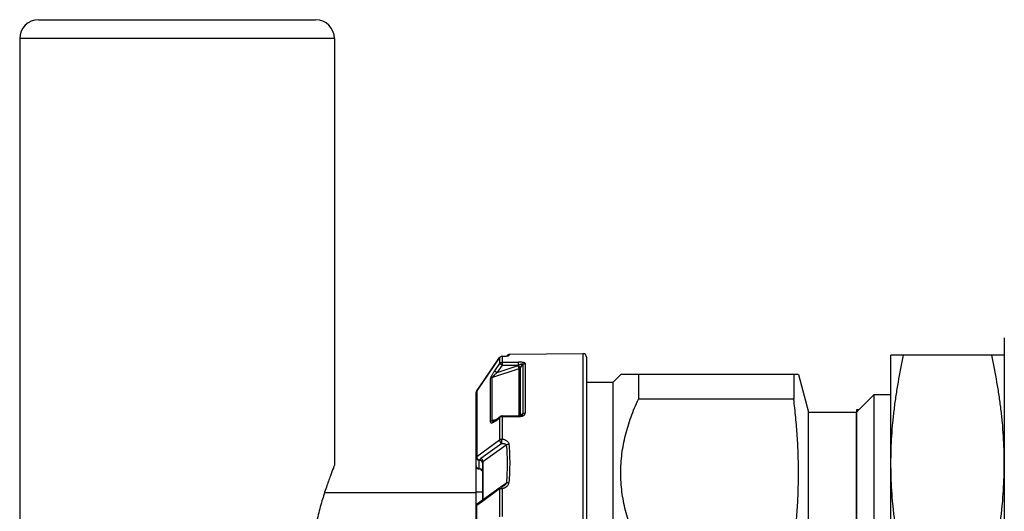
# Model space of a CAD drawing. Units: millimetres. Extents: x 0 to 16096, y -114 to 5577.
# Drawn here: x 7321 to 7361, y 4085 to 4105 of the extents above; entities that cross this region are included whole.
import ezdxf

# ---------------------------------------------------------------- set-up
doc = ezdxf.new("R2010")
doc.units = ezdxf.units.MM
doc.header["$LTSCALE"] = 10
doc.header["$MEASUREMENT"] = 0
doc.linetypes.add('HIDDEN', pattern=[9.525, 6.35, -3.175])

# ---------------------------------------------------------------- blocks, each defined once
blk = doc.blocks.new('WB REAR OUTER DOORS REMOVED TYPE16')
at = {"color": 0, "linetype": 'Continuous'}
for p, q in [((246.281, -730.444), (257.457, -730.444)), ((258.219, -731.206), (245.519, -731.206)), ((245.519, -731.206), (245.519, -774.131)), ((258.219, -731.206), (258.219, -748.401)), ((285.244, -743.27), (285.244, -762.066)), ((264.983, -744.011), (264.98, -744.01)), ((264.983, -744.011), (264.98, -744.01)), ((264.981, -744.01), (265.026, -744.008)), ((264.981, -744.01), (265.026, -744.008)), ((264.983, -744.011), (265.152, -744)), ((264.983, -744.011), (265.152, -744)), ((264.983, -744.011), (264.983, -744.249)), ((264.983, -744.011), (264.983, -744.249)), ((265.026, -744.008), (265.095, -744.004)), ((265.026, -744.008), (265.095, -744.004)), ((265.095, -744.004), (265.142, -743.999)), ((265.095, -744.004), (265.142, -743.999)), ((265.141, -744), (265.175, -743.995)), ((265.141, -744), (265.175, -743.995)), ((265.152, -744), (265.199, -743.994)), ((265.152, -744), (265.199, -743.994)), ((265.175, -743.995), (265.196, -743.992)), ((265.185, -743.987), (265.18, -743.995)), ((265.185, -743.987), (265.18, -743.995)), ((265.196, -743.992), (265.202, -743.991)), ((265.257, -743.978), (265.288, -743.932)), ((265.257, -743.978), (265.288, -743.932)), ((268.253, -743.906), (265.288, -743.932)), ((268.253, -743.906), (265.288, -743.932)), ((268.253, -761.43), (268.253, -743.906)), ((268.253, -761.43), (268.253, -743.906)), ((268.381, -744.033), (268.381, -761.303)), ((268.381, -744.033), (268.381, -761.303)), ((285.244, -743.969), (280.672, -743.969)), ((280.672, -761.367), (280.672, -743.969)), ((264.881, -744.064), (263.957, -745.397)), ((264.881, -744.064), (263.957, -745.397)), ((264.227, -745.007), (264.88, -744.064)), ((264.227, -745.007), (264.88, -744.064)), ((264.881, -744.301), (264.681, -744.596)), ((264.881, -744.301), (264.681, -744.596)), ((264.985, -744.371), (264.785, -744.667)), ((264.985, -744.371), (264.785, -744.667)), ((264.785, -744.667), (265.631, -744.379)), ((264.785, -744.667), (265.631, -744.379)), ((264.881, -744.064), (264.88, -744.064)), ((264.881, -744.064), (264.88, -744.064)), ((264.881, -744.064), (264.881, -744.301)), ((264.881, -744.064), (264.881, -744.301)), ((264.985, -744.371), (264.881, -744.301)), ((264.985, -744.371), (264.881, -744.301)), ((264.983, -744.249), (265.641, -744.243)), ((264.983, -744.249), (265.641, -744.243)), ((264.983, -744.249), (264.985, -744.371)), ((264.983, -744.249), (264.985, -744.371)), ((264.985, -744.371), (265.642, -744.365)), ((264.985, -744.371), (265.642, -744.365)), ((265.631, -744.379), (265.642, -744.365)), ((265.631, -744.379), (265.642, -744.365)), ((265.631, -744.379), (265.728, -744.457)), ((265.631, -744.379), (265.728, -744.457)), ((265.67, -744.494), (265.631, -744.379)), ((265.67, -744.494), (265.631, -744.379)), ((265.642, -744.365), (265.641, -744.243)), ((265.642, -744.365), (265.641, -744.243)), ((265.728, -744.457), (265.819, -744.344)), ((265.728, -744.457), (265.819, -744.344)), ((265.819, -744.344), (265.819, -746.327)), ((265.819, -744.344), (265.819, -746.327)), ((265.915, -744.301), (265.915, -746.294)), ((265.915, -744.301), (265.915, -746.294)), ((264.571, -744.868), (265.67, -744.494)), ((264.571, -744.868), (265.67, -744.494)), ((264.681, -744.596), (264.785, -744.667)), ((264.681, -744.596), (264.785, -744.667)), ((265.67, -746.41), (265.67, -744.494)), ((265.67, -746.41), (265.67, -744.494)), ((265.728, -746.383), (265.728, -744.457)), ((265.728, -746.383), (265.728, -744.457)), ((269.464, -745.048), (269.769, -744.744)), ((276.94, -744.744), (269.769, -744.744)), ((270.48, -744.744), (270.48, -745.734)), ((276.749, -744.744), (276.749, -745.734)), ((276.94, -744.744), (277.345, -746.255)), ((263.957, -745.397), (264.228, -745.005)), ((263.957, -745.397), (264.228, -745.005)), ((264.506, -744.914), (264.506, -746.636)), ((264.506, -744.914), (264.506, -746.636)), ((264.571, -744.868), (264.571, -746.6)), ((264.571, -744.868), (264.571, -746.6)), ((268.381, -745.048), (269.464, -745.048)), ((269.464, -760.288), (269.464, -745.048)), ((263.934, -759.867), (263.934, -745.469)), ((263.934, -759.867), (263.934, -745.469)), ((263.957, -745.397), (263.957, -745.397)), ((263.957, -745.397), (263.957, -745.397)), ((263.957, -745.397), (263.957, -748.044)), ((263.957, -745.397), (263.957, -748.044)), ((279.275, -746.255), (279.987, -745.544)), ((279.987, -745.544), (280.672, -745.544)), ((279.987, -759.793), (279.987, -745.544)), ((276.749, -745.734), (270.48, -745.734)), ((264.984, -746.413), (264.983, -746.45)), ((264.984, -746.413), (264.983, -746.45)), ((264.984, -746.413), (265.641, -746.41)), ((264.984, -746.413), (265.641, -746.41)), ((265.641, -746.41), (265.674, -746.409)), ((265.641, -746.41), (265.674, -746.409)), ((265.641, -746.447), (265.641, -746.41)), ((265.641, -746.447), (265.641, -746.41)), ((265.674, -746.409), (265.729, -746.4)), ((265.674, -746.409), (265.729, -746.4)), ((265.692, -746.405), (265.712, -746.396)), ((265.692, -746.405), (265.712, -746.396)), ((265.712, -746.396), (265.728, -746.383)), ((265.712, -746.396), (265.728, -746.383)), ((265.721, -746.44), (265.79, -746.424)), ((265.721, -746.44), (265.79, -746.424)), ((265.728, -746.383), (265.722, -746.404)), ((265.728, -746.383), (265.722, -746.404)), ((265.769, -746.358), (265.728, -746.383)), ((265.769, -746.358), (265.728, -746.383)), ((265.729, -746.4), (265.765, -746.388)), ((265.729, -746.4), (265.765, -746.388)), ((265.765, -746.388), (265.782, -746.379)), ((265.765, -746.388), (265.782, -746.379)), ((265.819, -746.327), (265.769, -746.358)), ((265.819, -746.327), (265.769, -746.358)), ((265.782, -746.379), (265.782, -746.379)), ((265.782, -746.379), (265.782, -746.379)), ((277.345, -746.255), (279.275, -746.255)), ((277.345, -759.082), (277.345, -746.255)), ((279.275, -746.17), (279.275, -759.167)), ((279.275, -759.082), (279.275, -746.255)), ((264.726, -746.574), (264.571, -746.6)), ((264.726, -746.574), (264.571, -746.6)), ((264.68, -746.606), (264.71, -746.586)), ((264.68, -746.606), (264.71, -746.586)), ((264.681, -746.635), (264.723, -746.604)), ((264.681, -746.635), (264.723, -746.604)), ((264.689, -746.612), (264.682, -746.631)), ((264.689, -746.612), (264.682, -746.631)), ((264.71, -746.586), (264.909, -746.438)), ((264.71, -746.586), (264.909, -746.438)), ((264.723, -746.604), (264.881, -746.488)), ((264.723, -746.604), (264.881, -746.488)), ((264.908, -746.468), (264.881, -746.488)), ((264.908, -746.468), (264.881, -746.488)), ((264.881, -746.488), (264.881, -747.379)), ((264.881, -746.488), (264.881, -747.379)), ((264.944, -746.454), (264.908, -746.468)), ((264.944, -746.454), (264.908, -746.468)), ((264.983, -746.45), (264.944, -746.454)), ((264.983, -746.45), (264.944, -746.454)), ((265.641, -746.447), (264.983, -746.45)), ((265.641, -746.447), (264.983, -746.45)), ((264.983, -746.45), (264.983, -747.346)), ((264.983, -746.45), (264.983, -747.346)), ((265.641, -746.447), (265.721, -746.44)), ((265.641, -746.447), (265.721, -746.44)), ((263.957, -748.044), (264.881, -747.379)), ((263.957, -748.044), (264.881, -747.379)), ((264.965, -747.525), (264.126, -748.129)), ((264.965, -747.525), (264.126, -748.129)), ((265.153, -747.587), (264.211, -748.267)), ((265.153, -747.587), (264.211, -748.267)), ((264.061, -748.55), (264.061, -748.2)), ((264.061, -748.55), (264.061, -748.2)), ((264.188, -748.307), (264.188, -749.799)), ((264.188, -748.307), (264.188, -749.799)), ((264.211, -748.267), (264.211, -749.783)), ((264.211, -748.267), (264.211, -749.783)), ((264.95, -749.26), (265.154, -749.113)), ((264.95, -749.26), (265.154, -749.113)), ((257.823, -749.493), (263.934, -749.493)), ((264.188, -749.491), (263.934, -749.491)), ((264.188, -749.491), (263.934, -749.491)), ((263.987, -749.945), (264.91, -749.278)), ((263.987, -749.945), (264.91, -749.278)), ((264.881, -749.353), (264.187, -749.855)), ((264.881, -749.353), (264.187, -749.855)), ((264.881, -749.353), (264.881, -750.481)), ((264.881, -749.353), (264.881, -750.481)), ((264.966, -749.256), (264.986, -749.252)), ((264.966, -749.256), (264.986, -749.252)), ((264.975, -749.286), (264.966, -749.256)), ((264.975, -749.286), (264.966, -749.256)), ((264.983, -749.333), (264.975, -749.286)), ((264.983, -749.333), (264.975, -749.286)), ((264.983, -749.333), (264.983, -750.467)), ((264.983, -749.333), (264.983, -750.467)), ((264.187, -749.855), (263.957, -750.021)), ((264.187, -749.855), (263.957, -750.021)), ((264.181, -749.859), (264.013, -749.981)), ((264.181, -749.859), (264.013, -749.981)), ((263.957, -755.315), (263.957, -750.021)), ((263.957, -755.315), (263.957, -750.021))]:
    blk.add_line(p, q, dxfattribs=at)
at = {"color": 0, "linetype": 'HIDDEN'}
blk.add_line((279.36, -746.17), (279.275, -746.17), dxfattribs=at)
at = {"color": 0, "linetype": 'Continuous'}
for points in [[(265.175, -743.995), (265.196, -743.992), (265.202, -743.991)], [(264.651, -746.619), (264.655, -746.618), (264.68, -746.606)], [(264.651, -746.619), (264.655, -746.618), (264.68, -746.606)], [(264.986, -749.252), (265.04, -749.234), (265.08, -749.211)], [(264.986, -749.252), (265.04, -749.234), (265.08, -749.211)]]:
    blk.add_lwpolyline(points, dxfattribs=at)
for centre, radius, start, end in [((246.281, -731.206), 0.762, 90, 180), ((257.457, -731.206), 0.762, 0, 90), ((264.985, -744.136), 0.127, 93.9358, 145.2441), ((264.985, -744.136), 0.127, 93.9358, 145.2441), ((264.984, -744.137), 0.126, 99.5846, 144.7572), ((264.984, -744.137), 0.126, 99.5846, 144.7572), ((264.985, -744.139), 0.128, 91.9355, 99.5804), ((264.985, -744.139), 0.128, 91.9355, 99.5804), ((264.984, -744.136), 0.126, 91.9869, 93.9093), ((264.984, -744.136), 0.126, 91.9869, 93.9093), ((264.985, -744.138), 0.128, 90.4962, 91.9305), ((264.985, -744.138), 0.128, 90.4962, 91.9305), ((265.289, -744.059), 0.127, 90.5, 145.2422), ((265.289, -744.059), 0.127, 90.5, 145.2422), ((265.257, -744.105), 0.126, 90.0476, 123.8849), ((265.257, -744.105), 0.126, 90.0476, 123.8849), ((265.098, -743.325), 0.677, 278.5364, 279.3181), ((265.098, -743.325), 0.677, 278.5364, 279.3181), ((268.254, -744.033), 0.127, 0, 90.5), ((268.254, -744.033), 0.127, 0, 90.5), ((264.061, -745.469), 0.127, 145.3254, 180.0017), ((264.061, -745.469), 0.127, 145.3254, 180.0017), ((264.058, -745.469), 0.124, 144.649, 179.9848), ((264.058, -745.469), 0.124, 144.649, 179.9848), ((264.984, -746.54), 0.127, 101.0775, 126.6104), ((264.984, -746.54), 0.127, 101.0775, 126.6104), ((264.985, -746.541), 0.128, 90.3113, 101.0353), ((264.985, -746.541), 0.128, 90.3113, 101.0353), ((265.637, -746.268), 0.148, 290.5057, 291.7982), ((265.637, -746.268), 0.148, 290.5057, 291.7982), ((265.68, -746.105), 0.337, 288.9494, 290.9643), ((265.68, -746.105), 0.337, 288.9494, 290.9643), ((264.362, -746.204), 0.537, 304.7738, 306.5326), ((264.362, -746.204), 0.537, 304.7738, 306.5326), ((264.775, -746.65), 0.0946, 168.0231, 170.8551), ((264.775, -746.65), 0.0946, 168.0231, 170.8551), ((263.312, -747.782), 0.858, 330.8298, 331.0132), ((263.312, -747.782), 0.858, 330.8298, 331.0132), ((264.061, -748.423), 0.127, 180.0046, 247.5039), ((264.061, -748.423), 0.127, 180.0046, 247.5039), ((264.061, -748.422), 0.128, 247.5771, 265.9583), ((264.061, -748.422), 0.128, 247.5771, 265.9583), ((264.061, -748.39), 0.143, 252.5707, 261.3416), ((264.061, -748.39), 0.143, 252.5707, 261.3416), ((264.061, -748.387), 0.146, 261.3459, 270.0005), ((264.061, -748.387), 0.146, 261.3459, 270.0005), ((264.061, -748.424), 0.126, 265.9515, 268.491), ((264.061, -748.424), 0.126, 265.9515, 268.491), ((264.061, -748.426), 0.124, 268.4927, 269.9989), ((264.061, -748.426), 0.124, 268.4927, 269.9989), ((264.061, -748.677), 0.127, 15.1546, 90), ((264.061, -748.677), 0.127, 15.1546, 90), ((264.984, -749.381), 0.127, 98.4057, 125.7886), ((264.984, -749.381), 0.127, 98.4057, 125.7886), ((264.061, -750.047), 0.127, 143.6431, 166.6417), ((264.061, -750.047), 0.127, 143.6431, 166.6417), ((264.061, -750.048), 0.127, 125.8929, 143.6342), ((264.061, -750.048), 0.127, 125.8929, 143.6342), ((264.062, -750.048), 0.128, 166.6298, 179.9443), ((264.062, -750.048), 0.128, 166.6298, 179.9443)]:
    blk.add_arc(centre, radius, start, end, dxfattribs=at)
for points, knots in [([(265.208, -743.993), (265.214, -743.992), (265.223, -743.99), (265.234, -743.988), (265.241, -743.986), (265.247, -743.984), (265.251, -743.982), (265.255, -743.981), (265.256, -743.979), (265.257, -743.978)], [0, 0, 0, 0, 0.370885, 0.528856, 0.666751, 0.783382, 0.877841, 0.949719, 1, 1, 1, 1]), ([(265.208, -743.993), (265.214, -743.992), (265.223, -743.99), (265.234, -743.988), (265.241, -743.986), (265.247, -743.984), (265.251, -743.982), (265.255, -743.981), (265.256, -743.979), (265.257, -743.978)], [0, 0, 0, 0, 0.370885, 0.528856, 0.666751, 0.783382, 0.877841, 0.949719, 1, 1, 1, 1]), ([(280.672, -748.319), (280.672, -748.136), (280.678, -747.771), (280.704, -747.224), (280.747, -746.678), (280.805, -746.133), (280.879, -745.589), (280.996, -744.866), (281.102, -744.327), (281.18, -743.969)], [0, 0, 0, 0, 0.124736, 0.249506, 0.374333, 0.499242, 0.624255, 0.749383, 1, 1, 1, 1]), ([(285.244, -748.319), (285.244, -748.136), (285.238, -747.771), (285.213, -747.224), (285.17, -746.678), (285.111, -746.133), (285.038, -745.589), (284.921, -744.866), (284.814, -744.327), (284.736, -743.969)], [0, 0, 0, 0, 0.124736, 0.249506, 0.374333, 0.499242, 0.624255, 0.749383, 1, 1, 1, 1]), ([(264.881, -744.301), (264.886, -744.293), (264.9, -744.278), (264.925, -744.262), (264.953, -744.251), (264.973, -744.249), (264.983, -744.249)], [0, 0, 0, 0, 0.2472, 0.496715, 0.747965, 1, 1, 1, 1]), ([(264.881, -744.301), (264.886, -744.293), (264.9, -744.278), (264.925, -744.262), (264.953, -744.251), (264.973, -744.249), (264.983, -744.249)], [0, 0, 0, 0, 0.2472, 0.496715, 0.747965, 1, 1, 1, 1]), ([(265.915, -744.301), (265.915, -744.3), (265.915, -744.297), (265.913, -744.292), (265.909, -744.286), (265.901, -744.28), (265.89, -744.274), (265.877, -744.268), (265.862, -744.263), (265.844, -744.259), (265.818, -744.254), (265.782, -744.249), (265.737, -744.245), (265.689, -744.243), (265.657, -744.243), (265.641, -744.243)], [0, 0, 0, 0, 0.012135, 0.024707, 0.052765, 0.086912, 0.128331, 0.177219, 0.233188, 0.295398, 0.362897, 0.510161, 0.668413, 0.832949, 1, 1, 1, 1]), ([(265.915, -744.301), (265.915, -744.3), (265.915, -744.297), (265.913, -744.292), (265.909, -744.286), (265.901, -744.28), (265.89, -744.274), (265.877, -744.268), (265.862, -744.263), (265.844, -744.259), (265.818, -744.254), (265.782, -744.249), (265.737, -744.245), (265.689, -744.243), (265.657, -744.243), (265.641, -744.243)], [0, 0, 0, 0, 0.012135, 0.024707, 0.052765, 0.086912, 0.128331, 0.177219, 0.233188, 0.295398, 0.362897, 0.510161, 0.668413, 0.832949, 1, 1, 1, 1]), ([(265.819, -744.344), (265.819, -744.343), (265.82, -744.341), (265.819, -744.338), (265.819, -744.335), (265.817, -744.333), (265.814, -744.331), (265.809, -744.329), (265.802, -744.328), (265.791, -744.327), (265.775, -744.329), (265.753, -744.332), (265.726, -744.339), (265.698, -744.347), (265.67, -744.355), (265.651, -744.362), (265.642, -744.365)], [0, 0, 0, 0, 0.016526, 0.031615, 0.045998, 0.060832, 0.077394, 0.096399, 0.142224, 0.197627, 0.260204, 0.397451, 0.543707, 0.694238, 0.846766, 1, 1, 1, 1]), ([(265.819, -744.344), (265.819, -744.343), (265.82, -744.341), (265.819, -744.338), (265.819, -744.335), (265.817, -744.333), (265.814, -744.331), (265.809, -744.329), (265.802, -744.328), (265.791, -744.327), (265.775, -744.329), (265.753, -744.332), (265.726, -744.339), (265.698, -744.347), (265.67, -744.355), (265.651, -744.362), (265.642, -744.365)], [0, 0, 0, 0, 0.016526, 0.031615, 0.045998, 0.060832, 0.077394, 0.096399, 0.142224, 0.197627, 0.260204, 0.397451, 0.543707, 0.694238, 0.846766, 1, 1, 1, 1]), ([(265.915, -744.301), (265.906, -744.301), (265.888, -744.303), (265.862, -744.312), (265.838, -744.325), (265.825, -744.338), (265.819, -744.344)], [0, 0, 0, 0, 0.25209, 0.503365, 0.752875, 1, 1, 1, 1]), ([(265.915, -744.301), (265.906, -744.301), (265.888, -744.303), (265.862, -744.312), (265.838, -744.325), (265.825, -744.338), (265.819, -744.344)], [0, 0, 0, 0, 0.25209, 0.503365, 0.752875, 1, 1, 1, 1]), ([(264.681, -744.596), (264.671, -744.611), (264.651, -744.641), (264.622, -744.686), (264.595, -744.731), (264.569, -744.775), (264.549, -744.81), (264.534, -744.838), (264.525, -744.857), (264.517, -744.874), (264.512, -744.888), (264.509, -744.897), (264.507, -744.903), (264.506, -744.909), (264.506, -744.912), (264.506, -744.914)], [0, 0, 0, 0, 0.148394, 0.295752, 0.440704, 0.58133, 0.714542, 0.776865, 0.835167, 0.88815, 0.934339, 0.954383, 0.97213, 0.987383, 1, 1, 1, 1]), ([(264.681, -744.596), (264.671, -744.611), (264.651, -744.641), (264.622, -744.686), (264.595, -744.731), (264.569, -744.775), (264.549, -744.81), (264.534, -744.838), (264.525, -744.857), (264.517, -744.874), (264.512, -744.888), (264.509, -744.897), (264.507, -744.903), (264.506, -744.909), (264.506, -744.912), (264.506, -744.914)], [0, 0, 0, 0, 0.148394, 0.295752, 0.440704, 0.58133, 0.714542, 0.776865, 0.835167, 0.88815, 0.934339, 0.954383, 0.97213, 0.987383, 1, 1, 1, 1]), ([(264.785, -744.667), (264.775, -744.675), (264.755, -744.692), (264.724, -744.718), (264.694, -744.744), (264.669, -744.766), (264.65, -744.784), (264.636, -744.797), (264.622, -744.81), (264.608, -744.823), (264.598, -744.834), (264.59, -744.842), (264.585, -744.848), (264.58, -744.854), (264.576, -744.859), (264.573, -744.863), (264.571, -744.866), (264.571, -744.868), (264.571, -744.868)], [0, 0, 0, 0, 0.135886, 0.271533, 0.406585, 0.540513, 0.606785, 0.672334, 0.736879, 0.799888, 0.860527, 0.889442, 0.917063, 0.942795, 0.965913, 0.985466, 0.99344, 1, 1, 1, 1]), ([(264.785, -744.667), (264.775, -744.675), (264.755, -744.692), (264.724, -744.718), (264.694, -744.744), (264.669, -744.766), (264.65, -744.784), (264.636, -744.797), (264.622, -744.81), (264.608, -744.823), (264.598, -744.834), (264.59, -744.842), (264.585, -744.848), (264.58, -744.854), (264.576, -744.859), (264.573, -744.863), (264.571, -744.866), (264.571, -744.868), (264.571, -744.868)], [0, 0, 0, 0, 0.135886, 0.271533, 0.406585, 0.540513, 0.606785, 0.672334, 0.736879, 0.799888, 0.860527, 0.889442, 0.917063, 0.942795, 0.965913, 0.985466, 0.99344, 1, 1, 1, 1]), ([(265.728, -744.457), (265.721, -744.465), (265.703, -744.481), (265.682, -744.491), (265.67, -744.494)], [0, 0, 0, 0, 0.497181, 1, 1, 1, 1]), ([(265.728, -744.457), (265.721, -744.465), (265.703, -744.481), (265.682, -744.491), (265.67, -744.494)], [0, 0, 0, 0, 0.497181, 1, 1, 1, 1]), ([(264.571, -744.868), (264.558, -744.872), (264.533, -744.884), (264.514, -744.903), (264.506, -744.914)], [0, 0, 0, 0, 0.503665, 1, 1, 1, 1]), ([(264.571, -744.868), (264.558, -744.872), (264.533, -744.884), (264.514, -744.903), (264.506, -744.914)], [0, 0, 0, 0, 0.503665, 1, 1, 1, 1]), ([(270.48, -751.678), (270.372, -751.442), (270.175, -750.965), (269.984, -750.348), (269.874, -749.847), (269.814, -749.469), (269.777, -749.088), (269.765, -748.706), (269.777, -748.324), (269.814, -747.943), (269.874, -747.565), (269.984, -747.064), (270.175, -746.447), (270.372, -745.969), (270.48, -745.734)], [0, 0, 0, 0, 0.126212, 0.251469, 0.313802, 0.375968, 0.438016, 0.5, 0.561985, 0.624032, 0.686198, 0.748531, 0.873788, 1, 1, 1, 1]), ([(276.749, -751.678), (276.78, -751.431), (276.834, -750.937), (276.895, -750.194), (276.932, -749.45), (276.944, -748.706), (276.932, -747.961), (276.895, -747.217), (276.834, -746.474), (276.78, -745.98), (276.749, -745.734)], [0, 0, 0, 0, 0.125103, 0.250122, 0.375078, 0.5, 0.624922, 0.749878, 0.874897, 1, 1, 1, 1]), ([(265.782, -746.379), (265.788, -746.376), (265.799, -746.368), (265.81, -746.357), (265.816, -746.347), (265.819, -746.34), (265.82, -746.333), (265.819, -746.329), (265.819, -746.327)], [0, 0, 0, 0, 0.30216, 0.57687, 0.698878, 0.808514, 0.907815, 1, 1, 1, 1]), ([(265.782, -746.379), (265.788, -746.376), (265.799, -746.368), (265.81, -746.357), (265.816, -746.347), (265.819, -746.34), (265.82, -746.333), (265.819, -746.329), (265.819, -746.327)], [0, 0, 0, 0, 0.30216, 0.57687, 0.698878, 0.808514, 0.907815, 1, 1, 1, 1]), ([(265.801, -746.419), (265.817, -746.413), (265.84, -746.402), (265.867, -746.384), (265.884, -746.368), (265.897, -746.351), (265.907, -746.333), (265.914, -746.313), (265.915, -746.3), (265.915, -746.294)], [0, 0, 0, 0, 0.284533, 0.418985, 0.54691, 0.668031, 0.782946, 0.893001, 1, 1, 1, 1]), ([(265.801, -746.419), (265.817, -746.413), (265.84, -746.402), (265.867, -746.384), (265.884, -746.368), (265.897, -746.351), (265.907, -746.333), (265.914, -746.313), (265.915, -746.3), (265.915, -746.294)], [0, 0, 0, 0, 0.284533, 0.418985, 0.54691, 0.668031, 0.782946, 0.893001, 1, 1, 1, 1]), ([(265.819, -746.327), (265.831, -746.316), (265.854, -746.304), (265.888, -746.296), (265.906, -746.294), (265.915, -746.294)], [0, 0, 0, 0, 0.478159, 0.736247, 1, 1, 1, 1]), ([(265.819, -746.327), (265.831, -746.316), (265.854, -746.304), (265.888, -746.296), (265.906, -746.294), (265.915, -746.294)], [0, 0, 0, 0, 0.478159, 0.736247, 1, 1, 1, 1]), ([(264.506, -746.636), (264.514, -746.627), (264.534, -746.612), (264.558, -746.604), (264.571, -746.6)], [0, 0, 0, 0, 0.479506, 1, 1, 1, 1]), ([(264.506, -746.636), (264.514, -746.627), (264.534, -746.612), (264.558, -746.604), (264.571, -746.6)], [0, 0, 0, 0, 0.479506, 1, 1, 1, 1]), ([(264.506, -746.636), (264.506, -746.641), (264.506, -746.651), (264.51, -746.665), (264.515, -746.675), (264.523, -746.683), (264.531, -746.689), (264.541, -746.692), (264.552, -746.693), (264.563, -746.693), (264.575, -746.691), (264.592, -746.686), (264.614, -746.677), (264.641, -746.663), (264.659, -746.651), (264.668, -746.645)], [0, 0, 0, 0, 0.075778, 0.140416, 0.196112, 0.246137, 0.29389, 0.342074, 0.392464, 0.445996, 0.503106, 0.56389, 0.696167, 0.841931, 1, 1, 1, 1]), ([(264.506, -746.636), (264.506, -746.641), (264.506, -746.651), (264.51, -746.665), (264.515, -746.675), (264.523, -746.683), (264.531, -746.689), (264.541, -746.692), (264.552, -746.693), (264.563, -746.693), (264.575, -746.691), (264.592, -746.686), (264.614, -746.677), (264.641, -746.663), (264.659, -746.651), (264.668, -746.645)], [0, 0, 0, 0, 0.075778, 0.140416, 0.196112, 0.246137, 0.29389, 0.342074, 0.392464, 0.445996, 0.503106, 0.56389, 0.696167, 0.841931, 1, 1, 1, 1]), ([(264.571, -746.6), (264.571, -746.602), (264.572, -746.606), (264.574, -746.61), (264.578, -746.614), (264.582, -746.617), (264.587, -746.619), (264.594, -746.621), (264.603, -746.622), (264.614, -746.623), (264.626, -746.623), (264.639, -746.621), (264.647, -746.62), (264.651, -746.619)], [0, 0, 0, 0, 0.06073, 0.117198, 0.171861, 0.226543, 0.282576, 0.340307, 0.461022, 0.588367, 0.721185, 0.858654, 1, 1, 1, 1]), ([(264.571, -746.6), (264.571, -746.602), (264.572, -746.606), (264.574, -746.61), (264.578, -746.614), (264.582, -746.617), (264.587, -746.619), (264.594, -746.621), (264.603, -746.622), (264.614, -746.623), (264.626, -746.623), (264.639, -746.621), (264.647, -746.62), (264.651, -746.619)], [0, 0, 0, 0, 0.06073, 0.117198, 0.171861, 0.226543, 0.282576, 0.340307, 0.461022, 0.588367, 0.721185, 0.858654, 1, 1, 1, 1]), ([(264.71, -746.586), (264.705, -746.589), (264.697, -746.597), (264.691, -746.607), (264.689, -746.612)], [0, 0, 0, 0, 0.492334, 1, 1, 1, 1]), ([(264.71, -746.586), (264.705, -746.589), (264.697, -746.597), (264.691, -746.607), (264.689, -746.612)], [0, 0, 0, 0, 0.492334, 1, 1, 1, 1]), ([(264.881, -746.488), (264.881, -746.483), (264.884, -746.473), (264.89, -746.459), (264.898, -746.447), (264.905, -746.441), (264.909, -746.438)], [0, 0, 0, 0, 0.266258, 0.518653, 0.76153, 1, 1, 1, 1]), ([(264.881, -746.488), (264.881, -746.483), (264.884, -746.473), (264.89, -746.459), (264.898, -746.447), (264.905, -746.441), (264.909, -746.438)], [0, 0, 0, 0, 0.266258, 0.518653, 0.76153, 1, 1, 1, 1]), ([(264.881, -747.379), (264.88, -747.393), (264.882, -747.414), (264.891, -747.442), (264.901, -747.462), (264.914, -747.481), (264.934, -747.504), (264.952, -747.518), (264.965, -747.525)], [0, 0, 0, 0, 0.233569, 0.359207, 0.488441, 0.619287, 0.749616, 1, 1, 1, 1]), ([(264.881, -747.379), (264.88, -747.393), (264.882, -747.414), (264.891, -747.442), (264.901, -747.462), (264.914, -747.481), (264.934, -747.504), (264.952, -747.518), (264.965, -747.525)], [0, 0, 0, 0, 0.233569, 0.359207, 0.488441, 0.619287, 0.749616, 1, 1, 1, 1]), ([(264.881, -747.379), (264.887, -747.374), (264.901, -747.364), (264.926, -747.354), (264.954, -747.348), (264.973, -747.346), (264.983, -747.346)], [0, 0, 0, 0, 0.220799, 0.465234, 0.727692, 1, 1, 1, 1]), ([(264.881, -747.379), (264.887, -747.374), (264.901, -747.364), (264.926, -747.354), (264.954, -747.348), (264.973, -747.346), (264.983, -747.346)], [0, 0, 0, 0, 0.220799, 0.465234, 0.727692, 1, 1, 1, 1]), ([(264.965, -747.525), (264.965, -747.522), (264.966, -747.517), (264.966, -747.508), (264.966, -747.498), (264.966, -747.488), (264.967, -747.476), (264.967, -747.465), (264.968, -747.453), (264.97, -747.44), (264.971, -747.428), (264.973, -747.416), (264.974, -747.403), (264.976, -747.387), (264.979, -747.368), (264.981, -747.353), (264.983, -747.346)], [0, 0, 0, 0, 0.043567, 0.092853, 0.147206, 0.205864, 0.268054, 0.333054, 0.400263, 0.469099, 0.538952, 0.60919, 0.679175, 0.748218, 0.880401, 1, 1, 1, 1]), ([(264.965, -747.525), (264.965, -747.522), (264.966, -747.517), (264.966, -747.508), (264.966, -747.498), (264.966, -747.488), (264.967, -747.476), (264.967, -747.465), (264.968, -747.453), (264.97, -747.44), (264.971, -747.428), (264.973, -747.416), (264.974, -747.403), (264.976, -747.387), (264.979, -747.368), (264.981, -747.353), (264.983, -747.346)], [0, 0, 0, 0, 0.043567, 0.092853, 0.147206, 0.205864, 0.268054, 0.333054, 0.400263, 0.469099, 0.538952, 0.60919, 0.679175, 0.748218, 0.880401, 1, 1, 1, 1]), ([(264.965, -747.525), (264.975, -747.524), (264.994, -747.523), (265.023, -747.523), (265.051, -747.525), (265.078, -747.53), (265.099, -747.537), (265.115, -747.544), (265.126, -747.55), (265.135, -747.557), (265.144, -747.566), (265.15, -747.576), (265.153, -747.584), (265.153, -747.587)], [0, 0, 0, 0, 0.138949, 0.274793, 0.407036, 0.53507, 0.658391, 0.718046, 0.776353, 0.833211, 0.888935, 0.944289, 1, 1, 1, 1]), ([(264.965, -747.525), (264.975, -747.524), (264.994, -747.523), (265.023, -747.523), (265.051, -747.525), (265.078, -747.53), (265.099, -747.537), (265.115, -747.544), (265.126, -747.55), (265.135, -747.557), (265.144, -747.566), (265.15, -747.576), (265.153, -747.584), (265.153, -747.587)], [0, 0, 0, 0, 0.138949, 0.274793, 0.407036, 0.53507, 0.658391, 0.718046, 0.776353, 0.833211, 0.888935, 0.944289, 1, 1, 1, 1]), ([(264.983, -747.346), (265, -747.348), (265.032, -747.354), (265.08, -747.367), (265.124, -747.386), (265.164, -747.409), (265.2, -747.438), (265.229, -747.471), (265.249, -747.508), (265.256, -747.536), (265.257, -747.549)], [0, 0, 0, 0, 0.136029, 0.270343, 0.40184, 0.529825, 0.653699, 0.773002, 0.888036, 1, 1, 1, 1]), ([(264.983, -747.346), (265, -747.348), (265.032, -747.354), (265.08, -747.367), (265.124, -747.386), (265.164, -747.409), (265.2, -747.438), (265.229, -747.471), (265.249, -747.508), (265.256, -747.536), (265.257, -747.549)], [0, 0, 0, 0, 0.136029, 0.270343, 0.40184, 0.529825, 0.653699, 0.773002, 0.888036, 1, 1, 1, 1]), ([(265.153, -747.587), (265.16, -747.582), (265.174, -747.572), (265.199, -747.56), (265.227, -747.553), (265.247, -747.55), (265.257, -747.549)], [0, 0, 0, 0, 0.221098, 0.466432, 0.729196, 1, 1, 1, 1]), ([(265.153, -747.587), (265.16, -747.582), (265.174, -747.572), (265.199, -747.56), (265.227, -747.553), (265.247, -747.55), (265.257, -747.549)], [0, 0, 0, 0, 0.221098, 0.466432, 0.729196, 1, 1, 1, 1]), ([(265.153, -747.587), (265.164, -747.708), (265.176, -747.892), (265.184, -748.139), (265.186, -748.328), (265.184, -748.521), (265.176, -748.783), (265.164, -748.98), (265.154, -749.113)], [0, 0, 0, 0, 0.23861, 0.360955, 0.485224, 0.611341, 0.739223, 1, 1, 1, 1]), ([(265.153, -747.587), (265.164, -747.708), (265.176, -747.892), (265.184, -748.139), (265.186, -748.328), (265.184, -748.521), (265.176, -748.783), (265.164, -748.98), (265.154, -749.113)], [0, 0, 0, 0, 0.23861, 0.360955, 0.485224, 0.611341, 0.739223, 1, 1, 1, 1]), ([(265.257, -747.549), (265.267, -747.672), (265.279, -747.858), (265.287, -748.108), (265.289, -748.301), (265.287, -748.496), (265.279, -748.761), (265.267, -748.962), (265.257, -749.096)], [0, 0, 0, 0, 0.238587, 0.360911, 0.485154, 0.61126, 0.739167, 1, 1, 1, 1]), ([(265.257, -747.549), (265.267, -747.672), (265.279, -747.858), (265.287, -748.108), (265.289, -748.301), (265.287, -748.496), (265.279, -748.761), (265.267, -748.962), (265.257, -749.096)], [0, 0, 0, 0, 0.238587, 0.360911, 0.485154, 0.61126, 0.739167, 1, 1, 1, 1]), ([(258.219, -748.401), (258.204, -748.438), (258.149, -748.577), (258.037, -748.868), (257.879, -749.31), (257.703, -749.862), (257.564, -750.379), (257.466, -750.827), (257.401, -751.18), (257.348, -751.543), (257.308, -751.914), (257.284, -752.29), (257.276, -752.668), (257.284, -753.047), (257.308, -753.422), (257.348, -753.793), (257.401, -754.156), (257.466, -754.51), (257.564, -754.957), (257.703, -755.474), (257.879, -756.027), (258.037, -756.468), (258.149, -756.759), (258.204, -756.898), (258.219, -756.935)], [0, 0, 0, 0, 0.013547, 0.051106, 0.106344, 0.173594, 0.248943, 0.288801, 0.329753, 0.371566, 0.414022, 0.456905, 0.500003, 0.543101, 0.585984, 0.628441, 0.670253, 0.711204, 0.751062, 0.82641, 0.893658, 0.948894, 0.986453, 1, 1, 1, 1]), ([(263.934, -748.09), (263.934, -748.086), (263.935, -748.077), (263.94, -748.065), (263.947, -748.054), (263.953, -748.047), (263.957, -748.044)], [0, 0, 0, 0, 0.232086, 0.472201, 0.7268, 1, 1, 1, 1]), ([(263.934, -748.09), (263.934, -748.086), (263.935, -748.077), (263.94, -748.065), (263.947, -748.054), (263.953, -748.047), (263.957, -748.044)], [0, 0, 0, 0, 0.232086, 0.472201, 0.7268, 1, 1, 1, 1]), ([(264.061, -748.2), (264.053, -748.2), (264.036, -748.198), (264.012, -748.192), (263.99, -748.182), (263.971, -748.168), (263.955, -748.152), (263.943, -748.132), (263.936, -748.112), (263.934, -748.097), (263.934, -748.09)], [0, 0, 0, 0, 0.133375, 0.266024, 0.396124, 0.522956, 0.646298, 0.766457, 0.884166, 1, 1, 1, 1]), ([(264.061, -748.2), (264.053, -748.2), (264.036, -748.198), (264.012, -748.192), (263.99, -748.182), (263.971, -748.168), (263.955, -748.152), (263.943, -748.132), (263.936, -748.112), (263.934, -748.097), (263.934, -748.09)], [0, 0, 0, 0, 0.133375, 0.266024, 0.396124, 0.522956, 0.646298, 0.766457, 0.884166, 1, 1, 1, 1]), ([(263.957, -748.044), (263.957, -748.052), (263.957, -748.067), (263.96, -748.083), (263.962, -748.091)], [0, 0, 0, 0, 0.479622, 1, 1, 1, 1]), ([(263.957, -748.044), (263.957, -748.052), (263.957, -748.067), (263.96, -748.083), (263.962, -748.091)], [0, 0, 0, 0, 0.479622, 1, 1, 1, 1]), ([(263.962, -748.091), (263.964, -748.097), (263.968, -748.109), (263.977, -748.126), (263.987, -748.143), (264, -748.158), (264.014, -748.172), (264.028, -748.184), (264.044, -748.193), (264.055, -748.198), (264.061, -748.2)], [0, 0, 0, 0, 0.12512, 0.252748, 0.381821, 0.511013, 0.638729, 0.763227, 0.883458, 1, 1, 1, 1]), ([(263.962, -748.091), (263.964, -748.097), (263.968, -748.109), (263.977, -748.126), (263.987, -748.143), (264, -748.158), (264.014, -748.172), (264.028, -748.184), (264.044, -748.193), (264.055, -748.198), (264.061, -748.2)], [0, 0, 0, 0, 0.12512, 0.252748, 0.381821, 0.511013, 0.638729, 0.763227, 0.883458, 1, 1, 1, 1]), ([(264.188, -748.31), (264.188, -748.303), (264.186, -748.288), (264.179, -748.267), (264.167, -748.248), (264.151, -748.231), (264.132, -748.218), (264.11, -748.207), (264.086, -748.201), (264.069, -748.2), (264.061, -748.2)], [0, 0, 0, 0, 0.115834, 0.233543, 0.353702, 0.477044, 0.603876, 0.733976, 0.866625, 1, 1, 1, 1]), ([(264.188, -748.31), (264.188, -748.303), (264.186, -748.288), (264.179, -748.267), (264.167, -748.248), (264.151, -748.231), (264.132, -748.218), (264.11, -748.207), (264.086, -748.201), (264.069, -748.2), (264.061, -748.2)], [0, 0, 0, 0, 0.115834, 0.233543, 0.353702, 0.477044, 0.603876, 0.733976, 0.866625, 1, 1, 1, 1]), ([(264.126, -748.129), (264.113, -748.139), (264.094, -748.155), (264.074, -748.179), (264.066, -748.191), (264.062, -748.197)], [0, 0, 0, 0, 0.527098, 0.772314, 1, 1, 1, 1]), ([(264.126, -748.129), (264.113, -748.139), (264.094, -748.155), (264.074, -748.179), (264.066, -748.191), (264.062, -748.197)], [0, 0, 0, 0, 0.527098, 0.772314, 1, 1, 1, 1]), ([(264.188, -748.307), (264.188, -748.3), (264.186, -748.285), (264.179, -748.265), (264.167, -748.246), (264.152, -748.229), (264.132, -748.216), (264.111, -748.205), (264.087, -748.199), (264.071, -748.197), (264.062, -748.197)], [0, 0, 0, 0, 0.115626, 0.233147, 0.353171, 0.476448, 0.603296, 0.733502, 0.866343, 1, 1, 1, 1]), ([(264.188, -748.307), (264.188, -748.3), (264.186, -748.285), (264.179, -748.265), (264.167, -748.246), (264.152, -748.229), (264.132, -748.216), (264.111, -748.205), (264.087, -748.199), (264.071, -748.197), (264.062, -748.197)], [0, 0, 0, 0, 0.115626, 0.233147, 0.353171, 0.476448, 0.603296, 0.733502, 0.866343, 1, 1, 1, 1]), ([(264.211, -748.267), (264.211, -748.26), (264.21, -748.247), (264.203, -748.22), (264.188, -748.187), (264.166, -748.159), (264.144, -748.14), (264.132, -748.133), (264.126, -748.129)], [0, 0, 0, 0, 0.115422, 0.237195, 0.491884, 0.75102, 0.87798, 1, 1, 1, 1]), ([(264.211, -748.267), (264.211, -748.26), (264.21, -748.247), (264.203, -748.22), (264.188, -748.187), (264.166, -748.159), (264.144, -748.14), (264.132, -748.133), (264.126, -748.129)], [0, 0, 0, 0, 0.115422, 0.237195, 0.491884, 0.75102, 0.87798, 1, 1, 1, 1]), ([(264.211, -748.267), (264.207, -748.269), (264.201, -748.275), (264.194, -748.285), (264.189, -748.296), (264.188, -748.303), (264.188, -748.307)], [0, 0, 0, 0, 0.274695, 0.535134, 0.779489, 1, 1, 1, 1]), ([(264.211, -748.267), (264.207, -748.269), (264.201, -748.275), (264.194, -748.285), (264.189, -748.296), (264.188, -748.303), (264.188, -748.307)], [0, 0, 0, 0, 0.274695, 0.535134, 0.779489, 1, 1, 1, 1]), ([(281.18, -752.668), (281.102, -752.31), (280.996, -751.771), (280.879, -751.048), (280.805, -750.504), (280.747, -749.959), (280.704, -749.413), (280.678, -748.866), (280.672, -748.501), (280.672, -748.319)], [0, 0, 0, 0, 0.250617, 0.375745, 0.500758, 0.625667, 0.750494, 0.875264, 1, 1, 1, 1]), ([(284.736, -752.668), (284.814, -752.31), (284.921, -751.771), (285.038, -751.048), (285.111, -750.504), (285.17, -749.959), (285.213, -749.413), (285.238, -748.866), (285.244, -748.501), (285.244, -748.319)], [0, 0, 0, 0, 0.250617, 0.375745, 0.500758, 0.625667, 0.750494, 0.875264, 1, 1, 1, 1]), ([(263.941, -748.459), (263.939, -748.453), (263.935, -748.442), (263.934, -748.429), (263.934, -748.423)], [0, 0, 0, 0, 0.502238, 1, 1, 1, 1]), ([(263.941, -748.459), (263.939, -748.453), (263.935, -748.442), (263.934, -748.429), (263.934, -748.423)], [0, 0, 0, 0, 0.502238, 1, 1, 1, 1]), ([(264.018, -748.527), (264.009, -748.524), (263.992, -748.517), (263.97, -748.501), (263.952, -748.482), (263.944, -748.467), (263.941, -748.459)], [0, 0, 0, 0, 0.26101, 0.51504, 0.761168, 1, 1, 1, 1]), ([(264.018, -748.527), (264.009, -748.524), (263.992, -748.517), (263.97, -748.501), (263.952, -748.482), (263.944, -748.467), (263.941, -748.459)], [0, 0, 0, 0, 0.26101, 0.51504, 0.761168, 1, 1, 1, 1]), ([(264.061, -748.533), (264.073, -748.533), (264.092, -748.536), (264.115, -748.543), (264.137, -748.554), (264.16, -748.572), (264.174, -748.591), (264.178, -748.601)], [0, 0, 0, 0, 0.260781, 0.390052, 0.51723, 0.76356, 1, 1, 1, 1]), ([(264.061, -748.533), (264.073, -748.533), (264.092, -748.536), (264.115, -748.543), (264.137, -748.554), (264.16, -748.572), (264.174, -748.591), (264.178, -748.601)], [0, 0, 0, 0, 0.260781, 0.390052, 0.51723, 0.76356, 1, 1, 1, 1]), ([(264.178, -748.601), (264.181, -748.608), (264.186, -748.621), (264.188, -748.636), (264.188, -748.643)], [0, 0, 0, 0, 0.504015, 1, 1, 1, 1]), ([(264.178, -748.601), (264.181, -748.608), (264.186, -748.621), (264.188, -748.636), (264.188, -748.643)], [0, 0, 0, 0, 0.504015, 1, 1, 1, 1]), ([(264.983, -749.333), (265, -749.33), (265.033, -749.323), (265.096, -749.302), (265.153, -749.268), (265.201, -749.224), (265.225, -749.191), (265.24, -749.163), (265.251, -749.134), (265.256, -749.111), (265.257, -749.096)], [0, 0, 0, 0, 0.129437, 0.258422, 0.512188, 0.637035, 0.759888, 0.820623, 0.880931, 1, 1, 1, 1]), ([(264.983, -749.333), (265, -749.33), (265.033, -749.323), (265.096, -749.302), (265.153, -749.268), (265.201, -749.224), (265.225, -749.191), (265.24, -749.163), (265.251, -749.134), (265.256, -749.111), (265.257, -749.096)], [0, 0, 0, 0, 0.129437, 0.258422, 0.512188, 0.637035, 0.759888, 0.820623, 0.880931, 1, 1, 1, 1]), ([(265.08, -749.211), (265.088, -749.205), (265.101, -749.195), (265.116, -749.181), (265.13, -749.165), (265.142, -749.147), (265.15, -749.128), (265.153, -749.118), (265.153, -749.113)], [0, 0, 0, 0, 0.251361, 0.377384, 0.50357, 0.754402, 0.878708, 1, 1, 1, 1]), ([(265.08, -749.211), (265.088, -749.205), (265.101, -749.195), (265.116, -749.181), (265.13, -749.165), (265.142, -749.147), (265.15, -749.128), (265.153, -749.118), (265.153, -749.113)], [0, 0, 0, 0, 0.251361, 0.377384, 0.50357, 0.754402, 0.878708, 1, 1, 1, 1]), ([(265.153, -749.113), (265.156, -749.111), (265.163, -749.108), (265.178, -749.103), (265.199, -749.099), (265.227, -749.096), (265.247, -749.097), (265.257, -749.097)], [0, 0, 0, 0, 0.097261, 0.204714, 0.446077, 0.715283, 1, 1, 1, 1]), ([(265.153, -749.113), (265.156, -749.111), (265.163, -749.108), (265.178, -749.103), (265.199, -749.099), (265.227, -749.096), (265.247, -749.097), (265.257, -749.097)], [0, 0, 0, 0, 0.097261, 0.204714, 0.446077, 0.715283, 1, 1, 1, 1]), ([(264.881, -749.353), (264.88, -749.346), (264.88, -749.331), (264.886, -749.309), (264.896, -749.291), (264.905, -749.282), (264.91, -749.278)], [0, 0, 0, 0, 0.275241, 0.53097, 0.770262, 1, 1, 1, 1]), ([(264.881, -749.353), (264.88, -749.346), (264.88, -749.331), (264.886, -749.309), (264.896, -749.291), (264.905, -749.282), (264.91, -749.278)], [0, 0, 0, 0, 0.275241, 0.53097, 0.770262, 1, 1, 1, 1]), ([(264.881, -749.353), (264.884, -749.352), (264.89, -749.349), (264.905, -749.343), (264.926, -749.338), (264.954, -749.334), (264.973, -749.333), (264.983, -749.333)], [0, 0, 0, 0, 0.098278, 0.20649, 0.448805, 0.717397, 1, 1, 1, 1]), ([(264.881, -749.353), (264.884, -749.352), (264.89, -749.349), (264.905, -749.343), (264.926, -749.338), (264.954, -749.334), (264.973, -749.333), (264.983, -749.333)], [0, 0, 0, 0, 0.098278, 0.20649, 0.448805, 0.717397, 1, 1, 1, 1]), ([(263.987, -749.945), (263.981, -749.948), (263.972, -749.958), (263.962, -749.976), (263.957, -749.998), (263.956, -750.013), (263.957, -750.021)], [0, 0, 0, 0, 0.229262, 0.468493, 0.72501, 1, 1, 1, 1]), ([(263.987, -749.945), (263.981, -749.948), (263.972, -749.958), (263.962, -749.976), (263.957, -749.998), (263.956, -750.013), (263.957, -750.021)], [0, 0, 0, 0, 0.229262, 0.468493, 0.72501, 1, 1, 1, 1]), ([(263.957, -750.021), (263.954, -750.023), (263.947, -750.027), (263.94, -750.033), (263.936, -750.039), (263.934, -750.044), (263.934, -750.046), (263.934, -750.047)], [0, 0, 0, 0, 0.316597, 0.582415, 0.804227, 0.903994, 1, 1, 1, 1]), ([(263.957, -750.021), (263.954, -750.023), (263.947, -750.027), (263.94, -750.033), (263.936, -750.039), (263.934, -750.044), (263.934, -750.046), (263.934, -750.047)], [0, 0, 0, 0, 0.316597, 0.582415, 0.804227, 0.903994, 1, 1, 1, 1])]:
    blk.add_open_spline(points, degree=3, knots=knots, dxfattribs=at)

msp = doc.modelspace()

# ---------------------------------------------------------------- block references
at = {"color": 7, "linetype": 'Continuous'}
msp.add_blockref('WB REAR OUTER DOORS REMOVED TYPE16', (7075.554, 4835.307), dxfattribs=at)

doc.saveas('drawing.dxf')
